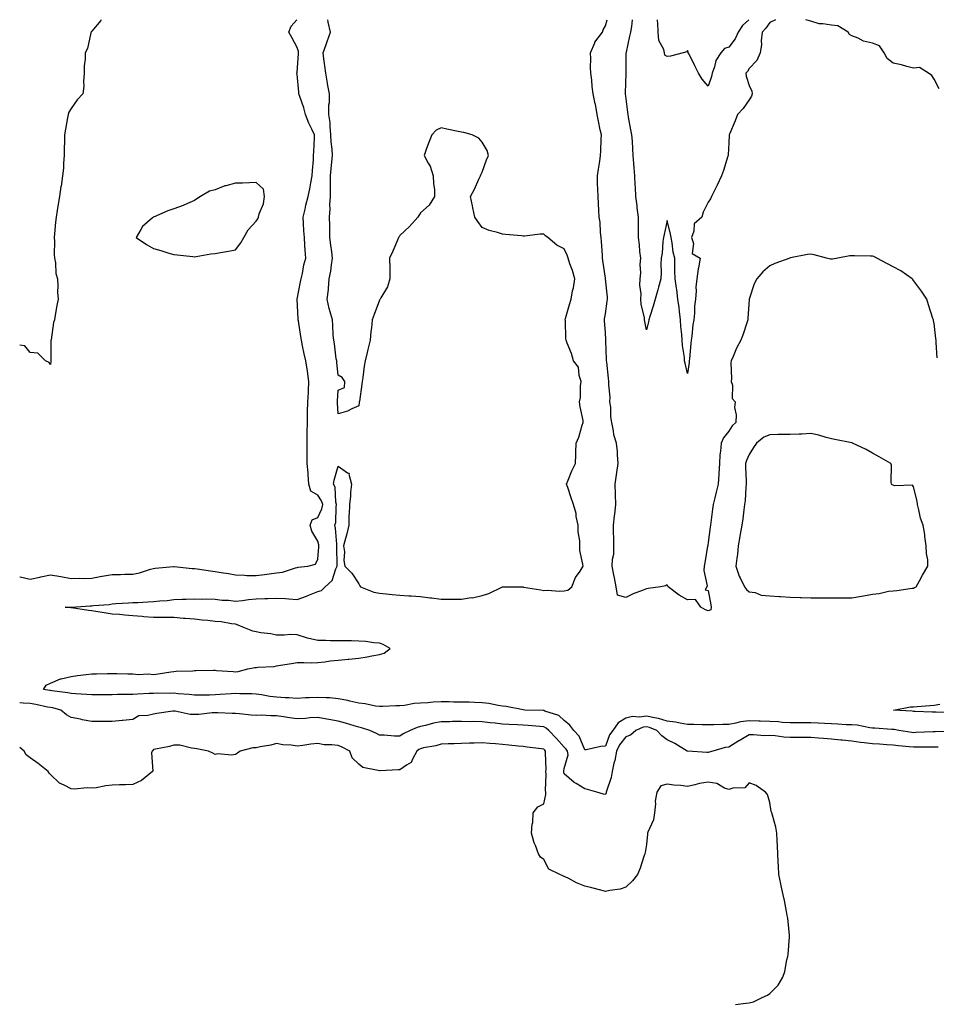
# Model space of a CAD drawing. Units: inches. Extents: x 928883 to 931523, y 7237178 to 7239818.
# Drawn here: x 928883 to 929329, y 7239339 to 7239818 of the extents above; entities that cross this region are included whole.
import ezdxf

# ---------------------------------------------------------------- set-up
doc = ezdxf.new("R2010")
doc.units = ezdxf.units.IN
doc.header["$MEASUREMENT"] = 0
doc.layers.add('Contour_92887237', color=7, linetype='Continuous', true_color=0x78d852)

msp = doc.modelspace()

# ---------------------------------------------------------------- linework, layer by layer
at = {"layer": 'Contour_92887237'}
for points in [[(928922.62, 7239818, 3251), (928922.43, 7239817.54, 3251), (928918.05, 7239812.46, 3251), (928917.86, 7239812.11, 3251), (928917.81, 7239811.92, 3251), (928917.66, 7239811.54, 3251), (928916.04, 7239803.92, 3251), (928914.83, 7239801.92, 3251), (928914.84, 7239798.72, 3251), (928914.37, 7239795.6, 3251), (928914.37, 7239791.92, 3251), (928914.02, 7239787.89, 3251), (928914.27, 7239785.7, 3251), (928913.74, 7239781.92, 3251), (928910.97, 7239779, 3251), (928908.05, 7239774.76, 3251), (928906.96, 7239773.01, 3251), (928906.61, 7239771.92, 3251), (928906.29, 7239770.16, 3251), (928905.32, 7239764.64, 3251), (928904.82, 7239761.92, 3251), (928904.84, 7239758.72, 3251), (928904.7, 7239755.28, 3251), (928904.71, 7239751.92, 3251), (928904.31, 7239748.18, 3251), (928904.27, 7239745.7, 3251), (928903.79, 7239741.92, 3251), (928903.11, 7239736.99, 3251), (928903.1, 7239736.87, 3251), (928902.44, 7239731.92, 3251), (928901.78, 7239728.19, 3251), (928901.31, 7239725.18, 3251), (928900.75, 7239721.92, 3251), (928900.5, 7239719.47, 3251), (928899.96, 7239713.82, 3251), (928899.77, 7239711.92, 3251), (928899.87, 7239710.1, 3251), (928899.81, 7239703.68, 3251), (928899.92, 7239701.92, 3251), (928900.39, 7239699.58, 3251), (928900.63, 7239694.5, 3251), (928901.37, 7239691.92, 3251), (928901.59, 7239688.38, 3251), (928901.47, 7239685.34, 3251), (928901.75, 7239681.92, 3251), (928901.14, 7239678.83, 3251), (928900.32, 7239674.19, 3251), (928899.88, 7239671.92, 3251), (928899.45, 7239670.52, 3251), (928898.28, 7239662.15, 3251), (928898.23, 7239661.92, 3251), (928898.21, 7239661.75, 3251), (928898.18, 7239652.05, 3251), (928898.17, 7239651.92, 3251), (928898.18, 7239651.79, 3251), (928898.05, 7239650.12, 3251), (928897.27, 7239651.14, 3251), (928895.55, 7239651.92, 3251), (928891.8, 7239655.67, 3251), (928888.05, 7239655.96, 3251), (928885.42, 7239659.29, 3251), (928883, 7239659.52, 3251)], [(929337.69, 7239471.57, 3250), (929328.61, 7239471.36, 3250), (929328.05, 7239471.37, 3250), (929327.49, 7239471.36, 3250), (929319.05, 7239470.92, 3250), (929318.05, 7239470.89, 3250), (929317.13, 7239471, 3250), (929310.83, 7239471.92, 3250), (929308.52, 7239472.39, 3250), (929308.05, 7239472.45, 3250), (929307.48, 7239472.49, 3250), (929299.2, 7239473.07, 3250), (929298.05, 7239473.14, 3250), (929296.7, 7239473.27, 3250), (929290.61, 7239474.48, 3250), (929288.05, 7239474.67, 3250), (929285.23, 7239474.73, 3250), (929281.21, 7239475.08, 3250), (929278.05, 7239475.14, 3250), (929274.66, 7239475.31, 3250), (929271.61, 7239475.48, 3250), (929268.05, 7239475.66, 3250), (929264.3, 7239475.67, 3250), (929261.75, 7239475.61, 3250), (929258.05, 7239475.63, 3250), (929254.06, 7239475.91, 3250), (929252.26, 7239476.13, 3250), (929248.05, 7239476.4, 3250), (929243.42, 7239476.55, 3250), (929242.71, 7239476.58, 3250), (929238.05, 7239476.72, 3250), (929233.83, 7239476.14, 3250), (929231.59, 7239475.46, 3250), (929228.05, 7239474.8, 3250), (929225.17, 7239474.8, 3250), (929220.84, 7239474.71, 3250), (929218.05, 7239474.72, 3250), (929215.19, 7239474.78, 3250), (929211.01, 7239474.88, 3250), (929208.05, 7239474.95, 3250), (929204.47, 7239475.49, 3250), (929202.14, 7239476.01, 3250), (929198.05, 7239476.55, 3250), (929193.96, 7239477.83, 3250), (929191.88, 7239478.08, 3250), (929188.05, 7239478.98, 3250), (929184.61, 7239478.48, 3250), (929181.22, 7239478.75, 3250), (929178.05, 7239477.96, 3250), (929174.29, 7239475.69, 3250), (929171.66, 7239471.92, 3250), (929170.12, 7239469.85, 3250), (929168.05, 7239464.36, 3250), (929165.77, 7239464.2, 3250), (929158.71, 7239462.57, 3250), (929158.05, 7239462.52, 3250), (929155.28, 7239469.16, 3250), (929152.72, 7239471.92, 3250), (929150.67, 7239474.54, 3250), (929148.05, 7239476.82, 3250), (929145.44, 7239479.3, 3250), (929138.59, 7239481.38, 3250), (929138.05, 7239481.64, 3250), (929137.79, 7239481.66, 3250), (929128.81, 7239481.92, 3250), (929128.1, 7239481.97, 3250), (929128.05, 7239481.97, 3250), (929127.99, 7239481.98, 3250), (929119.72, 7239483.59, 3250), (929118.05, 7239483.8, 3250), (929115.87, 7239484.1, 3250), (929111.29, 7239485.16, 3250), (929108.05, 7239485.49, 3250), (929104.41, 7239485.56, 3250), (929101.8, 7239485.67, 3250), (929098.05, 7239485.74, 3250), (929094.14, 7239485.83, 3250), (929091.98, 7239485.85, 3250), (929088.05, 7239485.93, 3250), (929084.2, 7239485.77, 3250), (929081.59, 7239485.46, 3250), (929078.05, 7239485.29, 3250), (929074.92, 7239485.05, 3250), (929070.33, 7239484.2, 3250), (929068.05, 7239483.98, 3250), (929066.04, 7239483.93, 3250), (929059.75, 7239483.63, 3250), (929058.05, 7239483.58, 3250), (929056.12, 7239483.84, 3250), (929051.07, 7239484.94, 3250), (929048.05, 7239485.29, 3250), (929043.67, 7239486.3, 3250), (929042.73, 7239486.6, 3250), (929038.05, 7239487.45, 3250), (929033.93, 7239487.81, 3250), (929032.17, 7239487.8, 3250), (929028.05, 7239488.1, 3250), (929023.94, 7239487.81, 3250), (929022.16, 7239487.81, 3250), (929018.05, 7239487.48, 3250), (929014.02, 7239487.89, 3250), (929012.13, 7239487.84, 3250), (929008.05, 7239488.17, 3250), (929004.69, 7239488.56, 3250), (929000.63, 7239489.34, 3250), (928998.05, 7239489.68, 3250), (928995.92, 7239489.79, 3250), (928990.15, 7239489.82, 3250), (928988.05, 7239489.92, 3250), (928985.99, 7239489.86, 3250), (928980.54, 7239489.43, 3250), (928978.05, 7239489.37, 3250), (928975.36, 7239489.23, 3250), (928970.74, 7239489.23, 3250), (928968.05, 7239489.09, 3250), (928965.55, 7239489.42, 3250), (928960.14, 7239489.82, 3250), (928958.05, 7239490.07, 3250), (928956.13, 7239490, 3250), (928949.87, 7239490.09, 3250), (928948.05, 7239490.01, 3250), (928946.06, 7239489.93, 3250), (928940.4, 7239489.57, 3250), (928938.05, 7239489.48, 3250), (928935.54, 7239489.41, 3250), (928930.54, 7239489.43, 3250), (928928.05, 7239489.35, 3250), (928925.5, 7239489.36, 3250), (928920.62, 7239489.34, 3250), (928918.05, 7239489.36, 3250), (928915.65, 7239489.53, 3250), (928910.15, 7239489.82, 3250), (928908.05, 7239489.97, 3250), (928906.42, 7239490.29, 3250), (928898.67, 7239491.3, 3250), (928898.05, 7239491.41, 3250), (928897.63, 7239491.49, 3250), (928894.56, 7239491.92, 3250), (928895.94, 7239494.03, 3250), (928898.05, 7239494.98, 3250), (928902.93, 7239497.04, 3250), (928903.19, 7239497.06, 3250), (928908.05, 7239498.32, 3250), (928911.2, 7239498.77, 3250), (928915.35, 7239499.22, 3250), (928918.05, 7239499.59, 3250), (928920.38, 7239499.59, 3250), (928925.78, 7239499.64, 3250), (928928.05, 7239499.64, 3250), (928930.33, 7239499.63, 3250), (928935.64, 7239499.51, 3250), (928938.05, 7239499.5, 3250), (928940.68, 7239499.28, 3250), (928945.61, 7239499.49, 3250), (928948.05, 7239499.23, 3250), (928950.47, 7239499.5, 3250), (928956.59, 7239500.46, 3250), (928958.05, 7239500.62, 3250), (928959.14, 7239500.83, 3250), (928967.21, 7239501.07, 3250), (928968.05, 7239501.2, 3250), (928968.77, 7239501.2, 3250), (928977.38, 7239501.25, 3250), (928978.05, 7239501.25, 3250), (928978.85, 7239501.13, 3250), (928986.84, 7239500.71, 3250), (928988.05, 7239500.46, 3250), (928989.34, 7239500.63, 3250), (928994.04, 7239501.92, 3250), (928997.41, 7239502.56, 3250), (928998.05, 7239502.66, 3250), (928998.96, 7239502.83, 3250), (929006.79, 7239503.18, 3250), (929008.05, 7239503.51, 3250), (929009.92, 7239503.8, 3250), (929015.32, 7239504.65, 3250), (929018.05, 7239505.05, 3250), (929021.27, 7239505.14, 3250), (929025.06, 7239504.91, 3250), (929028.05, 7239505.02, 3250), (929031.51, 7239505.38, 3250), (929034.13, 7239505.85, 3250), (929038.05, 7239506.18, 3250), (929042.78, 7239506.66, 3250), (929043.24, 7239506.73, 3250), (929048.05, 7239507.14, 3250), (929052.17, 7239507.8, 3250), (929054.4, 7239508.27, 3250), (929058.05, 7239508.9, 3250), (929060.43, 7239509.55, 3250), (929063.34, 7239511.92, 3250), (929059.94, 7239513.8, 3250), (929058.05, 7239514.44, 3250), (929055.32, 7239514.65, 3250), (929051.43, 7239515.3, 3250), (929048.05, 7239515.51, 3250), (929044.42, 7239515.55, 3250), (929041.7, 7239515.57, 3250), (929038.05, 7239515.6, 3250), (929034.29, 7239515.68, 3250), (929031.83, 7239515.7, 3250), (929028.05, 7239515.79, 3250), (929023.06, 7239516.93, 3250), (929023.02, 7239516.95, 3250), (929018.05, 7239518.59, 3250), (929014.75, 7239518.62, 3250), (929011.65, 7239518.32, 3250), (929008.05, 7239518.35, 3250), (929005.17, 7239519.04, 3250), (929000.4, 7239519.58, 3250), (928998.05, 7239520.04, 3250), (928996.5, 7239520.37, 3250), (928992.48, 7239521.92, 3250), (928989.31, 7239523.18, 3250), (928988.05, 7239523.66, 3250), (928986.12, 7239523.85, 3250), (928980.98, 7239524.85, 3250), (928978.05, 7239525.09, 3250), (928974.53, 7239525.44, 3250), (928971.87, 7239525.74, 3250), (928968.05, 7239526.11, 3250), (928963.51, 7239526.46, 3250), (928962.68, 7239526.55, 3250), (928958.05, 7239526.89, 3250), (928953.05, 7239526.91, 3250), (928948.05, 7239526.94, 3250), (928943.46, 7239527.33, 3250), (928942.54, 7239527.44, 3250), (928938.05, 7239527.84, 3250), (928934.2, 7239528.06, 3250), (928931.6, 7239528.37, 3250), (928928.05, 7239528.6, 3250), (928925.14, 7239529.02, 3250), (928920.06, 7239529.91, 3250), (928918.05, 7239530.21, 3250), (928916.5, 7239530.37, 3250), (928908.26, 7239531.71, 3250), (928908.05, 7239531.73, 3250), (928907.88, 7239531.75, 3250), (928905.15, 7239531.92, 3250), (928907.96, 7239532.01, 3250), (928908.05, 7239532, 3250), (928908.13, 7239532, 3250), (928917.36, 7239532.61, 3250), (928918.05, 7239532.62, 3250), (928918.87, 7239532.74, 3250), (928926.61, 7239533.37, 3250), (928928.05, 7239533.59, 3250), (928929.83, 7239533.71, 3250), (928935.89, 7239534.08, 3250), (928938.05, 7239534.21, 3250), (928940.46, 7239534.33, 3250), (928945.33, 7239534.64, 3250), (928948.05, 7239534.77, 3250), (928951.28, 7239535.14, 3250), (928954.73, 7239535.24, 3250), (928958.05, 7239535.72, 3250), (928961.99, 7239535.87, 3250), (928964.03, 7239535.93, 3250), (928968.05, 7239536.08, 3250), (928972.03, 7239535.9, 3250), (928973.97, 7239536, 3250), (928978.05, 7239535.86, 3250), (928981.5, 7239535.37, 3250), (928984.61, 7239535.36, 3250), (928988.05, 7239534.98, 3250), (928991.45, 7239535.32, 3250), (928994.28, 7239535.69, 3250), (928998.05, 7239536.04, 3250), (929002.33, 7239536.21, 3250), (929003.73, 7239536.25, 3250), (929008.05, 7239536.41, 3250), (929012.32, 7239536.19, 3250), (929013.94, 7239536.03, 3250), (929018.05, 7239535.8, 3250), (929022.65, 7239537.31, 3250), (929024.1, 7239537.97, 3250), (929028.05, 7239539.55, 3250), (929029.81, 7239540.16, 3250), (929031.68, 7239541.92, 3250), (929035.04, 7239544.93, 3250), (929036.84, 7239550.71, 3250), (929037.45, 7239551.92, 3250), (929037.47, 7239552.5, 3250), (929037.38, 7239561.26, 3250), (929037.41, 7239561.92, 3250), (929037.28, 7239562.69, 3250), (929036.63, 7239570.5, 3250), (929036.35, 7239571.92, 3250), (929036.78, 7239573.2, 3250), (929037.01, 7239580.88, 3250), (929037.23, 7239581.92, 3250), (929036.92, 7239583.05, 3250), (929036.59, 7239590.46, 3250), (929035.8, 7239591.92, 3250), (929036.12, 7239593.84, 3250), (929038.05, 7239600.65, 3250), (929042.56, 7239597.41, 3250), (929043.36, 7239597.23, 3250), (929043.19, 7239596.78, 3250), (929044.49, 7239591.92, 3250), (929044.05, 7239587.92, 3250), (929043.97, 7239585.99, 3250), (929043.46, 7239581.92, 3250), (929043.31, 7239577.17, 3250), (929043.23, 7239576.74, 3250), (929043.12, 7239571.92, 3250), (929042.21, 7239567.76, 3250), (929041.52, 7239565.39, 3250), (929040.66, 7239561.92, 3250), (929041, 7239558.97, 3250), (929040.8, 7239554.66, 3250), (929041.27, 7239551.92, 3250), (929044.66, 7239548.53, 3250), (929048.05, 7239543.41, 3250), (929048.56, 7239542.43, 3250), (929048.86, 7239541.92, 3250), (929055.42, 7239539.29, 3250), (929058.05, 7239538.84, 3250), (929061.43, 7239538.54, 3250), (929064.29, 7239538.16, 3250), (929068.05, 7239537.85, 3250), (929072.38, 7239537.58, 3250), (929073.59, 7239537.46, 3250), (929078.05, 7239537.21, 3250), (929082.73, 7239536.6, 3250), (929083.46, 7239536.51, 3250), (929088.05, 7239535.91, 3250), (929092.02, 7239535.89, 3250), (929094.01, 7239535.96, 3250), (929098.05, 7239535.95, 3250), (929102.77, 7239536.64, 3250), (929103.38, 7239536.59, 3250), (929108.05, 7239537.74, 3250), (929111.34, 7239538.63, 3250), (929118.02, 7239541.92, 3250), (929118.05, 7239541.94, 3250), (929118.07, 7239541.94, 3250), (929119.79, 7239541.92, 3250), (929127.96, 7239541.83, 3250), (929128.05, 7239541.83, 3250), (929128.16, 7239541.8, 3250), (929136.61, 7239540.48, 3250), (929138.05, 7239540.1, 3250), (929139.64, 7239540.33, 3250), (929145.93, 7239539.8, 3250), (929148.05, 7239540.01, 3250), (929149.71, 7239540.26, 3250), (929151.69, 7239541.92, 3250), (929153.53, 7239546.44, 3250), (929155.72, 7239549.59, 3250), (929157.16, 7239551.92, 3250), (929157.12, 7239552.86, 3250), (929155.67, 7239559.54, 3250), (929155.59, 7239561.92, 3250), (929155.65, 7239564.32, 3250), (929154.73, 7239568.6, 3250), (929154.79, 7239571.92, 3250), (929153.89, 7239576.07, 3250), (929153.75, 7239577.62, 3250), (929152.49, 7239581.92, 3250), (929151.37, 7239585.23, 3250), (929149.73, 7239590.24, 3250), (929149.17, 7239591.92, 3250), (929149.99, 7239593.86, 3250), (929151.69, 7239598.29, 3250), (929153.46, 7239601.92, 3250), (929153.64, 7239606.33, 3250), (929153.63, 7239607.51, 3250), (929153.79, 7239611.92, 3250), (929155.17, 7239614.8, 3250), (929156.81, 7239620.68, 3250), (929157.26, 7239621.92, 3250), (929157.17, 7239622.8, 3250), (929155.71, 7239629.58, 3250), (929155.51, 7239631.92, 3250), (929155.85, 7239634.12, 3250), (929155.94, 7239639.8, 3250), (929156.19, 7239641.92, 3250), (929155.25, 7239644.72, 3250), (929154.89, 7239648.76, 3250), (929152.55, 7239651.92, 3250), (929151.61, 7239655.48, 3250), (929149.38, 7239660.59, 3250), (929148.92, 7239661.92, 3250), (929148.81, 7239662.67, 3250), (929148.55, 7239671.42, 3250), (929148.48, 7239671.92, 3250), (929148.66, 7239672.53, 3250), (929150.62, 7239679.35, 3250), (929151.31, 7239681.92, 3250), (929152.06, 7239685.92, 3250), (929152.56, 7239687.41, 3250), (929153.14, 7239691.92, 3250), (929152.1, 7239695.97, 3250), (929150.8, 7239699.17, 3250), (929149.91, 7239701.92, 3250), (929149.47, 7239703.35, 3250), (929148.05, 7239706.47, 3250), (929144.41, 7239708.28, 3250), (929139.99, 7239711.92, 3250), (929138.89, 7239712.76, 3250), (929138.05, 7239713.6, 3250), (929136.36, 7239713.61, 3250), (929128.72, 7239712.59, 3250), (929128.05, 7239712.59, 3250), (929127.27, 7239712.7, 3250), (929119.51, 7239713.38, 3250), (929118.05, 7239713.63, 3250), (929115.51, 7239714.46, 3250), (929111.5, 7239715.38, 3250), (929108.05, 7239716.88, 3250), (929105.91, 7239719.77, 3250), (929104.43, 7239721.92, 3250), (929103.55, 7239726.42, 3250), (929103.44, 7239727.3, 3250), (929102.38, 7239731.92, 3250), (929104.41, 7239735.55, 3250), (929106.47, 7239740.35, 3250), (929107.22, 7239741.92, 3250), (929107.5, 7239742.47, 3250), (929108.05, 7239743.75, 3250), (929110.26, 7239749.71, 3250), (929111.09, 7239751.92, 3250), (929110.44, 7239754.31, 3250), (929108.05, 7239758.3, 3250), (929106.5, 7239760.37, 3250), (929103.18, 7239761.92, 3250), (929099.18, 7239763.04, 3250), (929098.05, 7239763.28, 3250), (929096.37, 7239763.6, 3250), (929090.9, 7239764.77, 3250), (929088.05, 7239765.29, 3250), (929085.69, 7239764.28, 3250), (929083.54, 7239761.92, 3250), (929082, 7239757.97, 3250), (929080.88, 7239754.75, 3250), (929079.86, 7239751.92, 3250), (929081.76, 7239748.21, 3250), (929082.74, 7239746.62, 3250), (929084.29, 7239741.92, 3250), (929084.33, 7239738.2, 3250), (929084.83, 7239735.14, 3250), (929084.88, 7239731.92, 3250), (929082.34, 7239727.63, 3250), (929078.05, 7239723.99, 3250), (929077.22, 7239722.75, 3250), (929076.69, 7239721.92, 3250), (929072.69, 7239717.28, 3250), (929068.05, 7239712.95, 3250), (929067.61, 7239712.36, 3250), (929067.34, 7239711.92, 3250), (929066.79, 7239710.66, 3250), (929064.58, 7239705.39, 3250), (929063, 7239701.92, 3250), (929063.08, 7239696.95, 3250), (929063.09, 7239696.88, 3250), (929063.19, 7239691.92, 3250), (929062.01, 7239687.96, 3250), (929058.69, 7239682.56, 3250), (929058.38, 7239681.92, 3250), (929058.26, 7239681.71, 3250), (929058.05, 7239681.42, 3250), (929055.55, 7239674.42, 3250), (929054.55, 7239671.92, 3250), (929054.2, 7239668.06, 3250), (929053.84, 7239666.13, 3250), (929053.52, 7239661.92, 3250), (929052.46, 7239657.52, 3250), (929052.12, 7239655.99, 3250), (929051.17, 7239651.92, 3250), (929050.66, 7239649.3, 3250), (929050.01, 7239643.88, 3250), (929049.68, 7239641.92, 3250), (929049.45, 7239640.52, 3250), (929048.32, 7239632.19, 3250), (929048.28, 7239631.92, 3250), (929048.27, 7239631.71, 3250), (929048.05, 7239629.95, 3250), (929044.64, 7239628.51, 3250), (929042.56, 7239627.41, 3250), (929038.05, 7239626.14, 3250), (929037.61, 7239631.48, 3250), (929037.61, 7239631.92, 3250), (929037.62, 7239632.36, 3250), (929038.05, 7239637.68, 3250), (929041, 7239638.97, 3250), (929041.26, 7239641.92, 3250), (929039.87, 7239643.74, 3250), (929038.05, 7239644.95, 3250), (929037.32, 7239651.19, 3250), (929037.27, 7239651.92, 3250), (929037.08, 7239652.89, 3250), (929036.26, 7239660.13, 3250), (929035.86, 7239661.92, 3250), (929035.63, 7239664.34, 3250), (929035.44, 7239669.31, 3250), (929035.16, 7239671.92, 3250), (929034.14, 7239675.83, 3250), (929033.57, 7239677.44, 3250), (929032.65, 7239681.92, 3250), (929033.24, 7239686.73, 3250), (929033.23, 7239687.1, 3250), (929033.69, 7239691.92, 3250), (929034.38, 7239695.59, 3250), (929034.74, 7239698.62, 3250), (929035.3, 7239701.92, 3250), (929034.92, 7239705.05, 3250), (929034.37, 7239708.24, 3250), (929033.98, 7239711.92, 3250), (929033.91, 7239716.06, 3250), (929033.92, 7239717.79, 3250), (929033.85, 7239721.92, 3250), (929034.09, 7239725.88, 3250), (929034.01, 7239727.88, 3250), (929034.21, 7239731.92, 3250), (929034.3, 7239735.67, 3250), (929034.23, 7239738.1, 3250), (929034.31, 7239741.92, 3250), (929034.57, 7239745.41, 3250), (929034.92, 7239748.8, 3250), (929035.16, 7239751.92, 3250), (929035.01, 7239754.96, 3250), (929034.6, 7239758.46, 3250), (929034.44, 7239761.92, 3250), (929034.03, 7239765.94, 3250), (929034.07, 7239767.94, 3250), (929033.52, 7239771.92, 3250), (929033.5, 7239776.47, 3250), (929033.74, 7239777.61, 3250), (929033.71, 7239781.92, 3250), (929032.84, 7239786.71, 3250), (929032.8, 7239787.17, 3250), (929032.05, 7239791.92, 3250), (929031.58, 7239795.46, 3250), (929031.06, 7239798.91, 3250), (929030.64, 7239801.92, 3250), (929032.09, 7239805.96, 3250), (929032.61, 7239807.36, 3250), (929034.2, 7239811.92, 3250), (929033.19, 7239816.78, 3250), (929033.12, 7239816.99, 3250), (929032.96, 7239818, 3250)], [(929018.05, 7239551.28, 3251), (929018.51, 7239551.46, 3251), (929023.2, 7239551.92, 3251), (929027.03, 7239552.95, 3251), (929028.05, 7239555.29, 3251), (929028.57, 7239561.39, 3251), (929028.59, 7239561.92, 3251), (929028.52, 7239562.39, 3251), (929028.05, 7239564.11, 3251), (929025.17, 7239569.04, 3251), (929024.39, 7239571.92, 3251), (929025.41, 7239574.56, 3251), (929028.05, 7239575.68, 3251), (929030.08, 7239579.9, 3251), (929030.5, 7239581.92, 3251), (929029.96, 7239583.83, 3251), (929028.05, 7239586.6, 3251), (929024.63, 7239588.5, 3251), (929023.77, 7239591.92, 3251), (929023.41, 7239596.57, 3251), (929023.46, 7239597.32, 3251), (929022.96, 7239601.92, 3251), (929022.95, 7239606.81, 3251), (929022.95, 7239607.02, 3251), (929022.94, 7239611.92, 3251), (929022.98, 7239616.85, 3251), (929022.98, 7239616.99, 3251), (929023.02, 7239621.92, 3251), (929023.11, 7239626.85, 3251), (929023.12, 7239627, 3251), (929023.23, 7239631.92, 3251), (929023.52, 7239636.45, 3251), (929023.48, 7239637.35, 3251), (929023.72, 7239641.92, 3251), (929023.08, 7239646.88, 3251), (929023.08, 7239646.95, 3251), (929022.27, 7239651.92, 3251), (929021.45, 7239655.32, 3251), (929020.69, 7239659.28, 3251), (929020.1, 7239661.92, 3251), (929019.84, 7239663.72, 3251), (929018.64, 7239671.33, 3251), (929018.55, 7239671.92, 3251), (929018.52, 7239672.39, 3251), (929018.09, 7239681.88, 3251), (929018.08, 7239681.92, 3251), (929018.09, 7239681.96, 3251), (929019.64, 7239690.33, 3251), (929019.99, 7239691.92, 3251), (929020.58, 7239694.45, 3251), (929021.34, 7239698.63, 3251), (929022.23, 7239701.92, 3251), (929021.94, 7239705.82, 3251), (929021.8, 7239708.16, 3251), (929021.54, 7239711.92, 3251), (929021.34, 7239715.21, 3251), (929021.17, 7239718.8, 3251), (929020.98, 7239721.92, 3251), (929021.89, 7239725.77, 3251), (929022.3, 7239727.67, 3251), (929023.37, 7239731.92, 3251), (929024.26, 7239735.72, 3251), (929024.67, 7239738.53, 3251), (929025.35, 7239741.92, 3251), (929025.45, 7239744.53, 3251), (929025.96, 7239749.82, 3251), (929026.04, 7239751.92, 3251), (929026.11, 7239753.86, 3251), (929026.43, 7239760.3, 3251), (929026.49, 7239761.92, 3251), (929025.22, 7239764.75, 3251), (929023.77, 7239767.64, 3251), (929022.17, 7239771.92, 3251), (929021.21, 7239775.08, 3251), (929019.33, 7239780.64, 3251), (929018.92, 7239781.92, 3251), (929018.84, 7239782.71, 3251), (929018.05, 7239791.43, 3251), (929017.92, 7239791.78, 3251), (929017.84, 7239791.92, 3251), (929017.95, 7239792.02, 3251), (929018.05, 7239792.49, 3251), (929018.66, 7239801.31, 3251), (929018.63, 7239801.92, 3251), (929018.67, 7239802.54, 3251), (929018.05, 7239804.51, 3251), (929015.48, 7239809.35, 3251), (929014.03, 7239811.92, 3251), (929015.11, 7239814.86, 3251), (929017.82, 7239818, 3251)], [(929329.46, 7239653.33, 3249), (929329.06, 7239660.91, 3249), (929328.98, 7239661.92, 3249), (929328.91, 7239662.78, 3249), (929328.05, 7239670.13, 3249), (929327.74, 7239671.61, 3249), (929327.65, 7239671.92, 3249), (929327.48, 7239672.49, 3249), (929325.23, 7239679.11, 3249), (929324.51, 7239681.92, 3249), (929321.89, 7239685.76, 3249), (929318.05, 7239691.04, 3249), (929317.6, 7239691.47, 3249), (929317.34, 7239691.92, 3249), (929311.8, 7239695.66, 3249), (929308.05, 7239697.76, 3249), (929305.27, 7239699.14, 3249), (929300.08, 7239701.92, 3249), (929298.77, 7239702.64, 3249), (929298.05, 7239702.92, 3249), (929297.07, 7239702.9, 3249), (929289.21, 7239703.07, 3249), (929288.05, 7239703.05, 3249), (929286.97, 7239703, 3249), (929281.16, 7239701.92, 3249), (929278.54, 7239701.42, 3249), (929278.05, 7239701.41, 3249), (929277.59, 7239701.46, 3249), (929275.58, 7239701.92, 3249), (929269.61, 7239703.48, 3249), (929268.05, 7239703.81, 3249), (929266.34, 7239703.64, 3249), (929258.17, 7239702.04, 3249), (929258.05, 7239702.03, 3249), (929257.98, 7239701.99, 3249), (929257.83, 7239701.92, 3249), (929250.59, 7239699.38, 3249), (929248.05, 7239698.23, 3249), (929244.65, 7239695.33, 3249), (929241.72, 7239691.92, 3249), (929240.53, 7239689.44, 3249), (929238.08, 7239681.95, 3249), (929238.07, 7239681.92, 3249), (929238.07, 7239681.9, 3249), (929238.05, 7239681.7, 3249), (929237.36, 7239672.61, 3249), (929237.36, 7239671.92, 3249), (929236.97, 7239670.84, 3249), (929235.1, 7239664.88, 3249), (929233.89, 7239661.92, 3249), (929231.87, 7239658.1, 3249), (929230.16, 7239654.04, 3249), (929229.2, 7239651.92, 3249), (929229.09, 7239650.88, 3249), (929229.4, 7239643.27, 3249), (929229.3, 7239641.92, 3249), (929229.85, 7239640.12, 3249), (929229.77, 7239633.64, 3249), (929231.17, 7239631.92, 3249), (929230.82, 7239629.15, 3249), (929231.7, 7239625.57, 3249), (929231.47, 7239621.92, 3249), (929229.77, 7239620.2, 3249), (929228.05, 7239617.63, 3249), (929225.59, 7239614.38, 3249), (929224.34, 7239611.92, 3249), (929224.09, 7239607.96, 3249), (929223.8, 7239606.17, 3249), (929223.57, 7239601.92, 3249), (929223.24, 7239597.12, 3249), (929223.24, 7239596.72, 3249), (929222.86, 7239591.92, 3249), (929221.96, 7239588.01, 3249), (929221.31, 7239585.18, 3249), (929220.56, 7239581.92, 3249), (929220.2, 7239579.77, 3249), (929219.41, 7239573.28, 3249), (929219.2, 7239571.92, 3249), (929219.04, 7239570.93, 3249), (929218.05, 7239563.51, 3249), (929217.86, 7239562.11, 3249), (929217.84, 7239561.92, 3249), (929217.8, 7239561.67, 3249), (929216.42, 7239553.55, 3249), (929216.14, 7239551.92, 3249), (929215.94, 7239549.8, 3249), (929217.52, 7239542.45, 3249), (929217.42, 7239541.92, 3249), (929216.63, 7239540.5, 3249), (929218.05, 7239540.16, 3249), (929219.3, 7239533.17, 3249), (929219.57, 7239531.92, 3249), (929219.3, 7239530.66, 3249), (929218.05, 7239530.2, 3249), (929216.82, 7239530.69, 3249), (929214.5, 7239531.92, 3249), (929211.9, 7239535.78, 3249), (929208.05, 7239535.55, 3249), (929203.92, 7239537.79, 3249), (929198.61, 7239541.92, 3249), (929198.39, 7239542.25, 3249), (929198.05, 7239542.8, 3249), (929197.54, 7239542.43, 3249), (929194.82, 7239541.92, 3249), (929188.94, 7239541.02, 3249), (929188.05, 7239540.94, 3249), (929186.37, 7239540.24, 3249), (929181.55, 7239538.42, 3249), (929178.05, 7239536.76, 3249), (929173.91, 7239537.78, 3249), (929173.36, 7239541.92, 3249), (929172.4, 7239546.27, 3249), (929172.21, 7239547.76, 3249), (929171.42, 7239551.92, 3249), (929171.43, 7239555.3, 3249), (929172.21, 7239557.76, 3249), (929172.21, 7239561.92, 3249), (929172.23, 7239566.1, 3249), (929171.99, 7239567.97, 3249), (929172.01, 7239571.92, 3249), (929172.54, 7239576.4, 3249), (929172.66, 7239577.31, 3249), (929173.18, 7239581.92, 3249), (929173.04, 7239586.9, 3249), (929173.03, 7239586.94, 3249), (929172.85, 7239591.92, 3249), (929173.5, 7239596.46, 3249), (929173.66, 7239597.54, 3249), (929174.3, 7239601.92, 3249), (929173.89, 7239606.08, 3249), (929173.88, 7239607.76, 3249), (929173.38, 7239611.92, 3249), (929172.11, 7239615.97, 3249), (929172.06, 7239617.92, 3249), (929171.26, 7239621.92, 3249), (929170.76, 7239624.63, 3249), (929170.65, 7239629.32, 3249), (929170.28, 7239631.92, 3249), (929170.3, 7239634.18, 3249), (929169.74, 7239640.22, 3249), (929169.76, 7239641.92, 3249), (929169.54, 7239643.41, 3249), (929168.73, 7239651.24, 3249), (929168.64, 7239651.92, 3249), (929168.62, 7239652.5, 3249), (929168.3, 7239661.67, 3249), (929168.29, 7239661.92, 3249), (929168.28, 7239662.15, 3249), (929168.05, 7239665.54, 3249), (929167.64, 7239671.51, 3249), (929167.6, 7239671.92, 3249), (929167.66, 7239672.31, 3249), (929168.05, 7239674.81, 3249), (929168.95, 7239681.02, 3249), (929169.04, 7239681.92, 3249), (929169.05, 7239682.93, 3249), (929168.08, 7239691.88, 3249), (929168.08, 7239691.96, 3249), (929168.05, 7239692.13, 3249), (929166.84, 7239700.71, 3249), (929166.7, 7239701.92, 3249), (929166.58, 7239703.39, 3249), (929166.18, 7239710.05, 3249), (929166.02, 7239711.92, 3249), (929165.63, 7239714.34, 3249), (929165.58, 7239719.45, 3249), (929165.01, 7239721.92, 3249), (929164.78, 7239725.19, 3249), (929164.71, 7239728.58, 3249), (929164.45, 7239731.92, 3249), (929164.43, 7239735.53, 3249), (929164.17, 7239738.04, 3249), (929164.15, 7239741.92, 3249), (929164.74, 7239745.23, 3249), (929165.26, 7239749.13, 3249), (929165.72, 7239751.92, 3249), (929165.82, 7239754.15, 3249), (929165.99, 7239759.86, 3249), (929166.08, 7239761.92, 3249), (929165.58, 7239764.38, 3249), (929164.7, 7239768.57, 3249), (929164.04, 7239771.92, 3249), (929163.15, 7239776.82, 3249), (929163.12, 7239776.99, 3249), (929162.16, 7239781.92, 3249), (929161.68, 7239785.55, 3249), (929161.37, 7239788.6, 3249), (929160.95, 7239791.92, 3249), (929160.8, 7239794.67, 3249), (929160.96, 7239799, 3249), (929160.83, 7239801.92, 3249), (929162.83, 7239806.71, 3249), (929162.92, 7239807.05, 3249), (929166.56, 7239811.92, 3249), (929166.97, 7239812.99, 3249), (929168.05, 7239814.96, 3249), (929168.84, 7239818, 3249)], [(929250.85, 7239818, 3248), (929248.05, 7239816.59, 3248), (929246.13, 7239813.84, 3248), (929244.34, 7239811.92, 3248), (929243.9, 7239807.78, 3248), (929244.07, 7239805.9, 3248), (929243.41, 7239801.92, 3248), (929241.8, 7239798.17, 3248), (929238.05, 7239794.2, 3248), (929237.15, 7239792.83, 3248), (929236.42, 7239791.92, 3248), (929236.56, 7239790.44, 3248), (929238.05, 7239786.01, 3248), (929239.29, 7239783.16, 3248), (929239.5, 7239781.92, 3248), (929239.18, 7239780.79, 3248), (929238.05, 7239779.02, 3248), (929235.14, 7239774.83, 3248), (929232.3, 7239771.92, 3248), (929231.13, 7239768.84, 3248), (929228.4, 7239762.27, 3248), (929228.26, 7239761.92, 3248), (929228.26, 7239761.71, 3248), (929228.05, 7239758.04, 3248), (929227.83, 7239752.14, 3248), (929227.79, 7239751.92, 3248), (929227.66, 7239751.53, 3248), (929225.46, 7239744.51, 3248), (929224.6, 7239741.92, 3248), (929222.51, 7239737.46, 3248), (929221.38, 7239735.25, 3248), (929219.73, 7239731.92, 3248), (929219.23, 7239730.74, 3248), (929218.05, 7239729.24, 3248), (929215.63, 7239724.33, 3248), (929214.92, 7239721.92, 3248), (929211.32, 7239718.65, 3248), (929211.16, 7239715.03, 3248), (929210.02, 7239711.92, 3248), (929210.97, 7239709, 3248), (929210.31, 7239704.19, 3248), (929214.16, 7239701.92, 3248), (929213.35, 7239697.22, 3248), (929213.23, 7239696.74, 3248), (929212.55, 7239691.92, 3248), (929212.13, 7239687.84, 3248), (929212.19, 7239686.06, 3248), (929211.85, 7239681.92, 3248), (929211.47, 7239678.5, 3248), (929211.34, 7239675.2, 3248), (929211.01, 7239671.92, 3248), (929210.58, 7239669.38, 3248), (929210.04, 7239663.9, 3248), (929209.74, 7239661.92, 3248), (929209.64, 7239660.33, 3248), (929208.95, 7239652.82, 3248), (929208.88, 7239651.92, 3248), (929208.87, 7239651.1, 3248), (929208.05, 7239645.73, 3248), (929206.94, 7239650.82, 3248), (929206.6, 7239651.92, 3248), (929206.47, 7239653.5, 3248), (929205.57, 7239659.44, 3248), (929205.4, 7239661.92, 3248), (929205.23, 7239664.74, 3248), (929204.71, 7239668.57, 3248), (929204.53, 7239671.92, 3248), (929204.04, 7239675.92, 3248), (929203.94, 7239677.82, 3248), (929203.34, 7239681.92, 3248), (929202.83, 7239686.71, 3248), (929202.65, 7239687.31, 3248), (929201.97, 7239691.92, 3248), (929201.87, 7239695.74, 3248), (929201.89, 7239698.08, 3248), (929201.8, 7239701.92, 3248), (929200.99, 7239704.86, 3248), (929200.54, 7239709.44, 3248), (929200.01, 7239711.92, 3248), (929199.71, 7239713.58, 3248), (929198.05, 7239720.17, 3248), (929196.59, 7239713.38, 3248), (929196.33, 7239711.92, 3248), (929196.07, 7239709.94, 3248), (929195.61, 7239704.35, 3248), (929195.25, 7239701.92, 3248), (929195.1, 7239698.97, 3248), (929195.12, 7239694.85, 3248), (929194.95, 7239691.92, 3248), (929193.85, 7239687.72, 3248), (929193.51, 7239686.46, 3248), (929192.33, 7239681.92, 3248), (929191.37, 7239678.6, 3248), (929189.66, 7239673.53, 3248), (929189.16, 7239671.92, 3248), (929189.06, 7239670.9, 3248), (929188.05, 7239666.97, 3248), (929187.21, 7239671.08, 3248), (929187.09, 7239671.92, 3248), (929187.01, 7239672.96, 3248), (929185.44, 7239679.31, 3248), (929185.3, 7239681.92, 3248), (929185.43, 7239684.55, 3248), (929184.87, 7239688.74, 3248), (929184.97, 7239691.92, 3248), (929185.22, 7239694.75, 3248), (929185.02, 7239698.89, 3248), (929185.22, 7239701.92, 3248), (929184.87, 7239705.09, 3248), (929184.59, 7239708.45, 3248), (929184.18, 7239711.92, 3248), (929184.22, 7239715.75, 3248), (929184.08, 7239717.95, 3248), (929184.11, 7239721.92, 3248), (929183.58, 7239726.39, 3248), (929183.51, 7239727.38, 3248), (929182.9, 7239731.92, 3248), (929182.64, 7239736.51, 3248), (929182.58, 7239737.4, 3248), (929182.31, 7239741.92, 3248), (929182, 7239745.87, 3248), (929181.93, 7239748.04, 3248), (929181.64, 7239751.92, 3248), (929181.33, 7239755.2, 3248), (929181.16, 7239758.81, 3248), (929180.89, 7239761.92, 3248), (929180.46, 7239764.33, 3248), (929179.35, 7239770.61, 3248), (929179.12, 7239771.92, 3248), (929179.03, 7239772.9, 3248), (929178.05, 7239780.78, 3248), (929177.9, 7239781.77, 3248), (929177.88, 7239781.92, 3248), (929177.86, 7239782.11, 3248), (929178.05, 7239787.27, 3248), (929178.17, 7239791.8, 3248), (929178.16, 7239791.92, 3248), (929178.17, 7239792.04, 3248), (929178.2, 7239801.77, 3248), (929178.21, 7239801.92, 3248), (929178.25, 7239802.13, 3248), (929179.99, 7239809.98, 3248), (929180.43, 7239811.92, 3248), (929180.86, 7239814.72, 3248), (929181.29, 7239818, 3248)], [(929237.87, 7239818, 3247), (929234.73, 7239815.24, 3247), (929232.68, 7239811.92, 3247), (929231.27, 7239808.7, 3247), (929228.05, 7239804.69, 3247), (929225.97, 7239804, 3247), (929224.19, 7239801.92, 3247), (929221.81, 7239798.16, 3247), (929221.11, 7239794.99, 3247), (929219.95, 7239791.92, 3247), (929219.67, 7239790.31, 3247), (929218.05, 7239785.62, 3247), (929215.18, 7239789.05, 3247), (929213.29, 7239791.92, 3247), (929211.63, 7239795.5, 3247), (929208.75, 7239801.22, 3247), (929208.41, 7239801.92, 3247), (929208.3, 7239802.17, 3247), (929208.05, 7239802.97, 3247), (929207.62, 7239802.36, 3247), (929205.85, 7239801.92, 3247), (929199.71, 7239800.25, 3247), (929198.05, 7239800.05, 3247), (929196.94, 7239800.81, 3247), (929196.78, 7239801.92, 3247), (929196.52, 7239803.45, 3247), (929194.08, 7239807.95, 3247), (929193.81, 7239811.92, 3247), (929193.57, 7239816.4, 3247), (929193.37, 7239817.24, 3247), (929193.34, 7239818, 3247)], [(929330.53, 7239784.4, 3248), (929328.05, 7239789.06, 3248), (929326.95, 7239790.82, 3248), (929325.32, 7239791.92, 3248), (929320.91, 7239794.78, 3248), (929318.05, 7239794.41, 3248), (929314.74, 7239795.23, 3248), (929312.2, 7239796.07, 3248), (929308.05, 7239796.89, 3248), (929305.24, 7239799.11, 3248), (929303.75, 7239801.92, 3248), (929301.41, 7239805.28, 3248), (929298.05, 7239806.5, 3248), (929293.74, 7239807.61, 3248), (929290.99, 7239808.98, 3248), (929288.05, 7239810.09, 3248), (929286.9, 7239810.77, 3248), (929286.24, 7239811.92, 3248), (929281.15, 7239815.03, 3248), (929278.05, 7239815.29, 3248), (929273.92, 7239816.05, 3248), (929272.14, 7239816.01, 3248), (929268.05, 7239817.27, 3248), (929265.59, 7239818, 3248)], [(928883, 7239546.81, 3251), (928883.2, 7239546.77, 3251), (928888.05, 7239545.59, 3251), (928892.76, 7239546.63, 3251), (928893.22, 7239546.75, 3251), (928898.05, 7239547.68, 3251), (928903.03, 7239546.9, 3251), (928903.09, 7239546.88, 3251), (928908.05, 7239545.93, 3251), (928912.19, 7239546.05, 3251), (928913.99, 7239545.98, 3251), (928918.05, 7239546.12, 3251), (928922.94, 7239547.03, 3251), (928923.19, 7239547.06, 3251), (928928.05, 7239547.85, 3251), (928932, 7239547.97, 3251), (928934.12, 7239547.99, 3251), (928938.05, 7239548.11, 3251), (928941.32, 7239548.66, 3251), (928946.65, 7239550.51, 3251), (928948.05, 7239550.84, 3251), (928948.97, 7239551, 3251), (928957.9, 7239551.77, 3251), (928958.05, 7239551.79, 3251), (928958.18, 7239551.78, 3251), (928966.99, 7239550.86, 3251), (928968.05, 7239550.82, 3251), (928969.32, 7239550.65, 3251), (928975.84, 7239549.7, 3251), (928978.05, 7239549.43, 3251), (928981.09, 7239548.87, 3251), (928984.57, 7239548.44, 3251), (928988.05, 7239547.72, 3251), (928992.36, 7239547.61, 3251), (928993.59, 7239547.46, 3251), (928998.05, 7239547.37, 3251), (929002.13, 7239547.84, 3251), (929004.38, 7239548.25, 3251), (929008.05, 7239548.73, 3251), (929010.88, 7239549.09, 3251), (929017.26, 7239551.13, 3251), (929018.05, 7239551.28, 3251)], [(929330.01, 7239463.88, 3251), (929328.05, 7239463.91, 3251), (929326.11, 7239463.86, 3251), (929320.01, 7239463.88, 3251), (929318.05, 7239463.83, 3251), (929315.9, 7239464.07, 3251), (929310.62, 7239464.49, 3251), (929308.05, 7239464.79, 3251), (929304.97, 7239465, 3251), (929301.39, 7239465.26, 3251), (929298.05, 7239465.47, 3251), (929293.99, 7239465.98, 3251), (929292.24, 7239466.11, 3251), (929288.05, 7239466.7, 3251), (929283.33, 7239467.2, 3251), (929282.71, 7239467.26, 3251), (929278.05, 7239467.75, 3251), (929274.2, 7239468.07, 3251), (929271.72, 7239468.25, 3251), (929268.05, 7239468.55, 3251), (929264.7, 7239468.57, 3251), (929261.48, 7239468.49, 3251), (929258.05, 7239468.51, 3251), (929254.81, 7239468.68, 3251), (929250.64, 7239469.33, 3251), (929248.05, 7239469.5, 3251), (929245.55, 7239469.42, 3251), (929240.12, 7239469.86, 3251), (929238.05, 7239469.77, 3251), (929233.09, 7239466.96, 3251), (929233.04, 7239466.93, 3251), (929228.05, 7239463.9, 3251), (929226.32, 7239463.65, 3251), (929220.41, 7239461.92, 3251), (929218.59, 7239461.38, 3251), (929218.05, 7239461.3, 3251), (929217.43, 7239461.3, 3251), (929208.15, 7239461.82, 3251), (929208.05, 7239461.82, 3251), (929207.98, 7239461.85, 3251), (929207.89, 7239461.92, 3251), (929201.82, 7239465.69, 3251), (929198.05, 7239467.48, 3251), (929195.49, 7239469.36, 3251), (929193.1, 7239471.92, 3251), (929189.52, 7239473.39, 3251), (929188.05, 7239473.75, 3251), (929186.46, 7239473.51, 3251), (929182.87, 7239471.92, 3251), (929180.26, 7239469.71, 3251), (929178.05, 7239468.91, 3251), (929174.94, 7239465.03, 3251), (929173.43, 7239461.92, 3251), (929172.61, 7239457.36, 3251), (929172.23, 7239456.11, 3251), (929171.31, 7239451.92, 3251), (929170.82, 7239449.15, 3251), (929168.6, 7239442.47, 3251), (929168.47, 7239441.92, 3251), (929168.4, 7239441.57, 3251), (929168.05, 7239440.8, 3251), (929167.13, 7239441, 3251), (929163.96, 7239441.92, 3251), (929159.32, 7239443.19, 3251), (929158.05, 7239443.59, 3251), (929153.81, 7239446.16, 3251), (929152.82, 7239446.69, 3251), (929148.05, 7239450.79, 3251), (929147.82, 7239451.69, 3251), (929147.8, 7239451.92, 3251), (929147.82, 7239452.15, 3251), (929148.05, 7239453.38, 3251), (929149.92, 7239460.05, 3251), (929149.53, 7239461.92, 3251), (929149.01, 7239462.89, 3251), (929148.05, 7239463.9, 3251), (929144.17, 7239468.04, 3251), (929140.57, 7239471.92, 3251), (929139.29, 7239473.16, 3251), (929138.05, 7239473.76, 3251), (929136.1, 7239473.86, 3251), (929130.48, 7239474.35, 3251), (929128.05, 7239474.49, 3251), (929125.3, 7239474.67, 3251), (929121.01, 7239474.88, 3251), (929118.05, 7239475.09, 3251), (929114.47, 7239475.5, 3251), (929111.89, 7239475.76, 3251), (929108.05, 7239476.22, 3251), (929103.71, 7239476.26, 3251), (929102.38, 7239476.25, 3251), (929098.05, 7239476.3, 3251), (929093.71, 7239476.26, 3251), (929092.36, 7239476.23, 3251), (929088.05, 7239476.2, 3251), (929084.41, 7239475.56, 3251), (929080.55, 7239474.41, 3251), (929078.05, 7239473.87, 3251), (929076.5, 7239473.47, 3251), (929073.01, 7239471.92, 3251), (929069.61, 7239470.37, 3251), (929068.05, 7239469.19, 3251), (929065.39, 7239469.26, 3251), (929060.36, 7239469.61, 3251), (929058.05, 7239469.68, 3251), (929056.59, 7239470.46, 3251), (929053.35, 7239471.92, 3251), (929049.4, 7239473.28, 3251), (929048.05, 7239473.59, 3251), (929045.72, 7239474.24, 3251), (929041.59, 7239475.46, 3251), (929038.05, 7239476.44, 3251), (929033.46, 7239477.33, 3251), (929032.48, 7239477.49, 3251), (929028.05, 7239478.3, 3251), (929024.21, 7239478.08, 3251), (929022.17, 7239477.8, 3251), (929018.05, 7239477.59, 3251), (929014.26, 7239478.13, 3251), (929011.31, 7239478.66, 3251), (929008.05, 7239479.16, 3251), (929005.21, 7239479.08, 3251), (929000.62, 7239479.35, 3251), (928998.05, 7239479.26, 3251), (928995.61, 7239479.48, 3251), (928989.92, 7239480.05, 3251), (928988.05, 7239480.22, 3251), (928986.43, 7239480.3, 3251), (928979.48, 7239480.49, 3251), (928978.05, 7239480.55, 3251), (928976.63, 7239480.49, 3251), (928970.22, 7239479.75, 3251), (928968.05, 7239479.67, 3251), (928965.96, 7239479.82, 3251), (928958.6, 7239481.37, 3251), (928958.05, 7239481.42, 3251), (928957.47, 7239481.33, 3251), (928949.74, 7239480.22, 3251), (928948.05, 7239479.97, 3251), (928945.31, 7239479.18, 3251), (928940.9, 7239479.07, 3251), (928938.05, 7239477.32, 3251), (928933.17, 7239476.8, 3251), (928932.93, 7239476.79, 3251), (928928.05, 7239476.35, 3251), (928923.61, 7239476.36, 3251), (928922.47, 7239476.33, 3251), (928918.05, 7239476.34, 3251), (928913.36, 7239477.23, 3251), (928912.57, 7239477.4, 3251), (928908.05, 7239478.3, 3251), (928905.72, 7239479.59, 3251), (928903.03, 7239481.92, 3251), (928899.05, 7239482.93, 3251), (928898.05, 7239483.1, 3251), (928896.59, 7239483.38, 3251), (928890.82, 7239484.69, 3251), (928888.05, 7239485.18, 3251), (928884.7, 7239485.27, 3251), (928883, 7239485.4, 3251)], [(929336.88, 7239480.76, 3249), (929329.01, 7239480.96, 3249), (929328.05, 7239480.96, 3249), (929327.07, 7239480.94, 3249), (929318.75, 7239481.22, 3249), (929318.05, 7239481.2, 3249), (929317.42, 7239481.3, 3249), (929308.3, 7239481.92, 3249), (929316.54, 7239483.43, 3249), (929318.05, 7239483.5, 3249), (929319.76, 7239483.63, 3249), (929325.87, 7239484.1, 3249), (929328.05, 7239484.26, 3249), (929330.86, 7239484.73, 3249)], [(929231.35, 7239338.62, 3252), (929235.17, 7239339.04, 3252), (929238.05, 7239339.44, 3252), (929240.07, 7239339.9, 3252), (929244.4, 7239341.92, 3252), (929246.93, 7239343.04, 3252), (929248.05, 7239343.87, 3252), (929252.06, 7239347.91, 3252), (929254.38, 7239351.92, 3252), (929255.42, 7239354.55, 3252), (929256.42, 7239360.29, 3252), (929256.88, 7239361.92, 3252), (929257.02, 7239362.96, 3252), (929257.67, 7239371.55, 3252), (929257.72, 7239371.92, 3252), (929257.67, 7239372.3, 3252), (929256.76, 7239380.62, 3252), (929256.58, 7239381.92, 3252), (929256.2, 7239383.77, 3252), (929255.25, 7239389.13, 3252), (929254.62, 7239391.92, 3252), (929253.61, 7239396.36, 3252), (929253.38, 7239397.25, 3252), (929252.38, 7239401.92, 3252), (929252.23, 7239406.1, 3252), (929252.08, 7239407.89, 3252), (929251.91, 7239411.92, 3252), (929251.78, 7239415.65, 3252), (929251.61, 7239418.36, 3252), (929251.46, 7239421.92, 3252), (929251.04, 7239424.91, 3252), (929249.3, 7239430.67, 3252), (929249.06, 7239431.92, 3252), (929248.73, 7239432.6, 3252), (929248.05, 7239436.92, 3252), (929246.86, 7239440.73, 3252), (929245.97, 7239441.92, 3252), (929241.36, 7239445.23, 3252), (929238.05, 7239446.46, 3252), (929235.97, 7239444, 3252), (929230.06, 7239443.93, 3252), (929228.05, 7239443.21, 3252), (929226.03, 7239443.94, 3252), (929222.22, 7239446.09, 3252), (929218.05, 7239446.87, 3252), (929213.87, 7239446.1, 3252), (929211.65, 7239445.52, 3252), (929208.05, 7239444.76, 3252), (929204.81, 7239445.15, 3252), (929201.42, 7239445.29, 3252), (929198.05, 7239445.78, 3252), (929195.01, 7239444.96, 3252), (929193.13, 7239441.92, 3252), (929192.35, 7239437.61, 3252), (929192.43, 7239436.3, 3252), (929191.92, 7239431.92, 3252), (929191.45, 7239428.51, 3252), (929188.67, 7239422.54, 3252), (929188.52, 7239421.92, 3252), (929188.49, 7239421.48, 3252), (929188.05, 7239416.44, 3252), (929187.35, 7239412.62, 3252), (929187.23, 7239411.92, 3252), (929186.75, 7239410.62, 3252), (929185.05, 7239404.92, 3252), (929183.65, 7239401.92, 3252), (929181.21, 7239398.76, 3252), (929178.05, 7239395.74, 3252), (929175.2, 7239394.77, 3252), (929170.26, 7239394.13, 3252), (929168.05, 7239393.58, 3252), (929165.8, 7239394.17, 3252), (929161.5, 7239395.37, 3252), (929158.05, 7239396.25, 3252), (929153.93, 7239397.8, 3252), (929149.96, 7239400.01, 3252), (929148.05, 7239400.94, 3252), (929147.29, 7239401.16, 3252), (929145.83, 7239401.92, 3252), (929140.5, 7239404.37, 3252), (929138.05, 7239409.17, 3252), (929136.47, 7239410.34, 3252), (929135.57, 7239411.92, 3252), (929134.05, 7239415.92, 3252), (929133.39, 7239417.26, 3252), (929132.12, 7239421.92, 3252), (929132.43, 7239426.3, 3252), (929132.75, 7239427.21, 3252), (929132.94, 7239431.92, 3252), (929135.2, 7239434.77, 3252), (929138.05, 7239436.32, 3252), (929139.12, 7239440.85, 3252), (929139.01, 7239441.92, 3252), (929138.9, 7239442.77, 3252), (929139.21, 7239450.76, 3252), (929139.1, 7239451.92, 3252), (929139.18, 7239453.05, 3252), (929138.88, 7239461.09, 3252), (929138.95, 7239461.92, 3252), (929138.51, 7239462.39, 3252), (929138.05, 7239462.89, 3252), (929136.94, 7239463.02, 3252), (929130.01, 7239463.87, 3252), (929128.05, 7239464.13, 3252), (929125.61, 7239464.35, 3252), (929120.99, 7239464.87, 3252), (929118.05, 7239465.13, 3252), (929114.51, 7239465.46, 3252), (929111.74, 7239465.61, 3252), (929108.05, 7239465.99, 3252), (929104.1, 7239465.87, 3252), (929101.88, 7239465.76, 3252), (929098.05, 7239465.63, 3252), (929094.47, 7239465.5, 3252), (929091.54, 7239465.41, 3252), (929088.05, 7239465.28, 3252), (929085.46, 7239464.51, 3252), (929079.6, 7239463.47, 3252), (929078.05, 7239463.08, 3252), (929077.29, 7239462.68, 3252), (929076.35, 7239461.92, 3252), (929074.13, 7239458, 3252), (929073.59, 7239456.38, 3252), (929071.17, 7239455.05, 3252), (929068.05, 7239452.78, 3252), (929067.21, 7239452.76, 3252), (929058.42, 7239452.29, 3252), (929058.05, 7239452.28, 3252), (929057.45, 7239452.52, 3252), (929050.05, 7239453.91, 3252), (929048.05, 7239455.56, 3252), (929044.8, 7239458.68, 3252), (929043.64, 7239461.92, 3252), (929039.96, 7239463.83, 3252), (929038.05, 7239464.63, 3252), (929034.93, 7239465.04, 3252), (929031.13, 7239465, 3252), (929028.05, 7239465.55, 3252), (929024.62, 7239465.35, 3252), (929020.73, 7239464.6, 3252), (929018.05, 7239464.4, 3252), (929015.12, 7239464.86, 3252), (929011.1, 7239464.97, 3252), (929008.05, 7239465.61, 3252), (929005.15, 7239464.82, 3252), (929000.11, 7239463.98, 3252), (928998.05, 7239463.51, 3252), (928996.48, 7239463.48, 3252), (928990.34, 7239461.92, 3252), (928988.99, 7239460.98, 3252), (928988.05, 7239460.24, 3252), (928986.1, 7239459.98, 3252), (928979.45, 7239460.52, 3252), (928978.05, 7239460.21, 3252), (928976.99, 7239460.86, 3252), (928974.92, 7239461.92, 3252), (928969.14, 7239463.01, 3252), (928968.05, 7239463.25, 3252), (928966.68, 7239463.29, 3252), (928960.88, 7239464.75, 3252), (928958.05, 7239464.8, 3252), (928955.87, 7239464.1, 3252), (928949.02, 7239462.89, 3252), (928948.05, 7239462.63, 3252), (928947.73, 7239462.24, 3252), (928947.43, 7239461.92, 3252), (928947.18, 7239461.05, 3252), (928947.81, 7239452.16, 3252), (928947.59, 7239451.92, 3252), (928942.35, 7239447.62, 3252), (928938.05, 7239445.71, 3252), (928934.45, 7239445.52, 3252), (928931.59, 7239445.46, 3252), (928928.05, 7239445.28, 3252), (928924.9, 7239445.07, 3252), (928920.24, 7239444.11, 3252), (928918.05, 7239443.93, 3252), (928915.9, 7239444.07, 3252), (928909.52, 7239443.39, 3252), (928908.05, 7239443.52, 3252), (928904.63, 7239445.34, 3252), (928902.36, 7239446.24, 3252), (928898.05, 7239450.48, 3252), (928897.3, 7239451.17, 3252), (928896.8, 7239451.92, 3252), (928892.01, 7239455.88, 3252), (928888.05, 7239458.71, 3252), (928886.2, 7239460.06, 3252), (928885.11, 7239461.92, 3252), (928883, 7239463.64, 3252)]]:
    msp.add_polyline3d(points, dxfattribs=at)
for points in [[(928988.05, 7239705.95, 3252), (928990.56, 7239709.41, 3252), (928992.07, 7239711.92, 3252), (928994.21, 7239715.76, 3252), (928998.05, 7239719.89, 3252), (928998.85, 7239721.12, 3252), (928999.28, 7239721.92, 3252), (928999.58, 7239723.45, 3252), (929001.67, 7239728.3, 3252), (929002.08, 7239731.92, 3252), (929001.68, 7239735.54, 3252), (928998.05, 7239738.77, 3252), (928994.78, 7239738.65, 3252), (928991.5, 7239738.47, 3252), (928988.05, 7239738.36, 3252), (928983.32, 7239737.19, 3252), (928982.81, 7239737.15, 3252), (928978.05, 7239735.24, 3252), (928975.45, 7239734.52, 3252), (928970.95, 7239731.92, 3252), (928969.22, 7239730.75, 3252), (928968.05, 7239729.92, 3252), (928964.61, 7239728.47, 3252), (928962.49, 7239727.48, 3252), (928958.05, 7239725.92, 3252), (928955.05, 7239724.93, 3252), (928948.11, 7239721.92, 3252), (928948.08, 7239721.89, 3252), (928948.05, 7239721.87, 3252), (928947.62, 7239721.48, 3252), (928942.7, 7239717.27, 3252), (928942.03, 7239715.9, 3252), (928939.61, 7239711.92, 3252), (928944.68, 7239708.55, 3252), (928948.05, 7239706.64, 3252), (928951.7, 7239705.57, 3252), (928955.62, 7239704.35, 3252), (928958.05, 7239703.62, 3252), (928959.64, 7239703.51, 3252), (928967.28, 7239702.69, 3252), (928968.05, 7239702.63, 3252), (928968.85, 7239702.72, 3252), (928976, 7239703.96, 3252), (928978.05, 7239704.16, 3252), (928980.78, 7239704.65, 3252), (928984.66, 7239705.32, 3252)], [(929318.05, 7239541.26, 3250), (929318.47, 7239541.5, 3250), (929319.31, 7239541.92, 3250), (929320.9, 7239544.77, 3250), (929322.42, 7239547.55, 3250), (929325.02, 7239551.92, 3250), (929324.98, 7239554.99, 3250), (929324.29, 7239558.16, 3250), (929324.24, 7239561.92, 3250), (929323.55, 7239566.42, 3250), (929323.45, 7239567.32, 3250), (929322.67, 7239571.92, 3250), (929321.44, 7239575.32, 3250), (929320.63, 7239579.34, 3250), (929319.9, 7239581.92, 3250), (929319.73, 7239583.61, 3250), (929318.05, 7239590.64, 3250), (929317.54, 7239591.41, 3250), (929308.91, 7239591.05, 3250), (929308.05, 7239591.36, 3250), (929307.68, 7239591.55, 3250), (929307.36, 7239591.92, 3250), (929307.14, 7239592.83, 3250), (929307.27, 7239601.14, 3250), (929306.89, 7239601.92, 3250), (929301.34, 7239605.21, 3250), (929298.05, 7239607.05, 3250), (929294.94, 7239608.81, 3250), (929288.32, 7239611.92, 3250), (929288.1, 7239611.97, 3250), (929288.05, 7239611.98, 3250), (929287.98, 7239612, 3250), (929279.79, 7239613.66, 3250), (929278.05, 7239613.89, 3250), (929275.44, 7239614.53, 3250), (929271.94, 7239615.81, 3250), (929268.05, 7239616.5, 3250), (929263.73, 7239616.24, 3250), (929262.42, 7239616.3, 3250), (929258.05, 7239616.08, 3250), (929253.99, 7239615.98, 3250), (929252.16, 7239616.03, 3250), (929248.05, 7239615.93, 3250), (929245.2, 7239614.76, 3250), (929241.59, 7239611.92, 3250), (929240.2, 7239609.77, 3250), (929238.05, 7239606.29, 3250), (929236.64, 7239603.33, 3250), (929236.27, 7239601.92, 3250), (929236.31, 7239600.18, 3250), (929236.6, 7239593.38, 3250), (929236.63, 7239591.92, 3250), (929236.45, 7239590.33, 3250), (929236.07, 7239583.9, 3250), (929235.82, 7239581.92, 3250), (929235.46, 7239579.33, 3250), (929234.92, 7239575.05, 3250), (929234.46, 7239571.92, 3250), (929233.69, 7239567.56, 3250), (929233.49, 7239566.48, 3250), (929232.71, 7239561.92, 3250), (929232.3, 7239557.66, 3250), (929231.94, 7239555.81, 3250), (929231.49, 7239551.92, 3250), (929233.22, 7239547.09, 3250), (929233.66, 7239546.3, 3250), (929235.82, 7239541.92, 3250), (929236.66, 7239540.53, 3250), (929238.05, 7239539.39, 3250), (929240.91, 7239539.06, 3250), (929243.92, 7239537.8, 3250), (929248.05, 7239537.55, 3250), (929252.75, 7239537.21, 3250), (929253.32, 7239537.19, 3250), (929258.05, 7239536.82, 3250), (929262.82, 7239536.69, 3250), (929263.29, 7239536.68, 3250), (929268.05, 7239536.55, 3250), (929272.65, 7239536.53, 3250), (929273.43, 7239536.54, 3250), (929278.05, 7239536.53, 3250), (929282.67, 7239536.54, 3250), (929283.5, 7239536.47, 3250), (929288.05, 7239536.48, 3250), (929292.64, 7239537.33, 3250), (929293.67, 7239537.55, 3250), (929298.05, 7239538.38, 3250), (929301.32, 7239538.65, 3250), (929305.86, 7239539.73, 3250), (929308.05, 7239539.97, 3250), (929309.93, 7239540.04, 3250), (929317.35, 7239541.23, 3250)]]:
    msp.add_polyline3d(points, close=True, dxfattribs=at)

doc.saveas('drawing.dxf')
